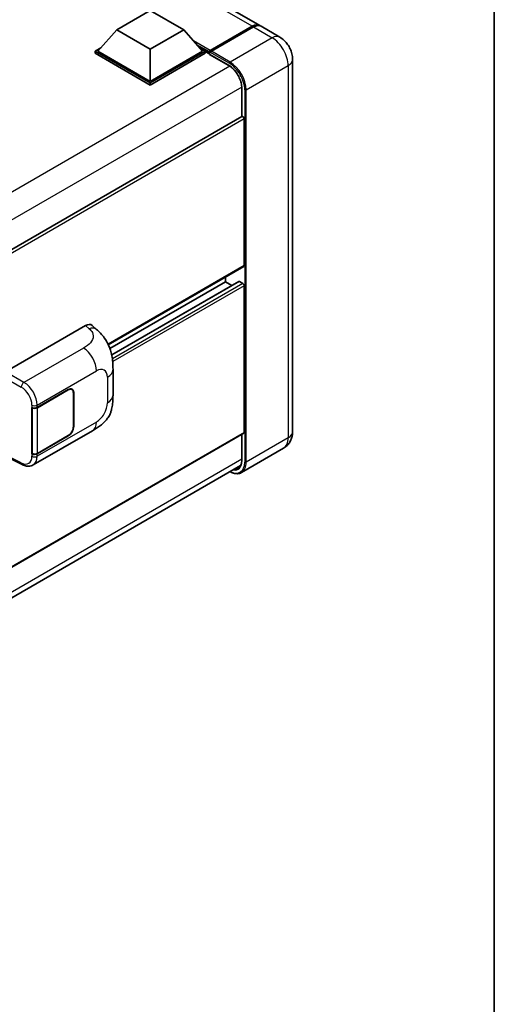
# Model space of a CAD drawing. Units: millimetres. Extents: x 0 to 10236, y 0 to 1405.
# Drawn here: x 1464 to 1564, y 197 to 405 of the extents above; entities that cross this region are included whole.
import ezdxf

# ---------------------------------------------------------------- set-up
doc = ezdxf.new("R2010")
doc.units = ezdxf.units.MM
doc.header["$LTSCALE"] = 4
for name, color, linetype, lineweight in [('Border (ISO)', 7, 'Continuous', 35), ('Visible (ISO)', 7, 'Continuous', 35), ('Visible Narrow (ISO)', 7, 'Continuous', 25)]:
    doc.layers.add(name, color=color, linetype=linetype, lineweight=lineweight)

# ---------------------------------------------------------------- blocks, each defined once
blk = doc.blocks.new('図面枠 tk図枠')
at = {"layer": 'Border (ISO)'}
blk.add_line((405.5, 289), (405.5, 8), dxfattribs=at)

msp = doc.modelspace()

# ---------------------------------------------------------------- linework, layer by layer
at = {"layer": 'Visible (ISO)'}
for p, q in [((1514.3456, 404.2504), (1348.5998, 499.9438)), ((1484.122, 403.3407), (1491.193, 407.4232)), ((1491.193, 407.4232), (1498.2641, 403.3407)), ((1503.8644, 398.9643), (1512.7456, 404.0919)), ((1518.5883, 401.8009), (1514.6285, 404.0871)), ((1484.122, 403.3407), (1480.1056, 398.8336)), ((1491.193, 399.2582), (1484.122, 403.3407)), ((1498.2641, 403.3407), (1491.193, 399.2582)), ((1498.2641, 403.3407), (1502.2805, 398.8336)), ((1503.7361, 398.6639), (1512.7871, 403.8895)), ((1513.0285, 403.9286), (1504.1189, 398.7846)), ((1479.5399, 398.8336), (1480.7051, 399.5063)), ((1479.5399, 398.3764), (1479.5399, 398.8336)), ((1491.193, 392.1057), (1479.5399, 398.8336)), ((1491.193, 391.6485), (1479.5399, 398.3764)), ((1491.193, 392.4323), (1480.1056, 398.8336)), ((1491.193, 399.2582), (1491.193, 392.4323)), ((1502.2805, 398.8336), (1491.193, 392.4323)), ((1502.8461, 398.8336), (1491.193, 392.1057)), ((1502.8461, 398.3764), (1491.193, 391.6485)), ((1501.681, 399.5063), (1502.8461, 398.8336)), ((1502.8461, 398.3764), (1502.8461, 398.8336)), ((1503.6947, 398.2411), (1502.8461, 398.731)), ((1503.6947, 398.3764), (1503.6947, 398.6703)), ((1503.6947, 398.2131), (1503.6947, 398.5724)), ((1503.7361, 398.1215), (1507.8373, 395.7537)), ((1503.9804, 398.574), (1503.839, 398.6557)), ((1521.3197, 397.07), (1521.3197, 318.3597)), ((1491.193, 391.6485), (1491.193, 392.1057)), ((1510.5657, 391.0279), (1510.5657, 385.0057)), ((1510.5657, 385.0057), (1331.3071, 281.5106)), ((1511.0486, 353.4691), (1511.0486, 384.496)), ((1510.9657, 353.286), (1482.318, 336.7462)), ((1507.0888, 350.0398), (1482.6593, 335.9354)), ((1509.9669, 350.117), (1483.0439, 334.573)), ((1507.0888, 350.0398), (1507.0888, 351.0476)), ((1508.461, 349.2476), (1507.0888, 350.0398)), ((1510.7657, 349.7132), (1510.0869, 350.1051)), ((1511.0486, 318.1964), (1511.0486, 349.2233)), ((1460.5608, 331.0152), (1477.5115, 340.8017)), ((1478.8759, 340.8262), (1479.8053, 339.9841)), ((1483.3096, 326.0734), (1483.3096, 331.4784)), ((1467.2743, 323.4603), (1473.8548, 327.2595)), ((1467.307, 323.4138), (1473.8548, 327.1942)), ((1474.6148, 327.2695), (1474.365, 327.4137)), ((1474.9296, 326.5737), (1474.9296, 319.3885)), ((1474.9861, 326.6063), (1474.9861, 319.4212)), ((1466.1426, 323.4601), (1466.163, 323.4491)), ((1466.1426, 313.6622), (1466.1426, 323.4601)), ((1466.1756, 323.4138), (1466.2023, 323.4293)), ((1466.1756, 313.7465), (1466.1756, 323.4138)), ((1510.9657, 318.0133), (1331.7263, 214.5294)), ((1466.4227, 311.3149), (1478.9719, 318.5602)), ((1473.8548, 317.4616), (1467.2743, 313.6624)), ((1473.8548, 317.5269), (1467.307, 313.7465)), ((1510.5657, 317.7824), (1510.5657, 312.3177)), ((1519.3883, 314.856), (1510.4787, 309.7121)), ((1461.5367, 312.6516), (1464.0911, 311.3759)), ((1466.235, 313.7155), (1466.1426, 313.6622)), ((1466.163, 313.6512), (1466.1426, 313.6622)), ((1331.0669, 207.6775), (1510.3145, 311.1662))]:
    msp.add_line(p, q, dxfattribs=at)
for centre, major_axis, ratio, start_param, end_param in [((1512.7456, 401.4791), (1.6, 2.7713), 0.57735027, 6.19468146, 7.06858347), ((1513.0285, 401.3158), (1.6, 2.7713), 0.57735027, 0, 0.78539816), ((1503.8644, 398.7683), (0.12, 0.2078), 0.57735027, 0.78539816, 2.35619449), ((1503.8361, 398.4907), (-0.1, 0.1732), 0.57735027, 6.14128825, 7.06858347), ((1503.8361, 398.2947), (-0.1, -0.1732), 0.57735027, 5.49778714, 6.28318531), ((1504.1189, 398.6213), (-0.1, -0.1732), 0.57735027, 3.92699082, 5.29642922), ((1510.7657, 384.6593), (-0.2, 0.3464), 0.57735027, 3.92699082, 6.28318531), ((1510.7657, 353.6324), (0.2, -0.3464), 0.57735027, 0, 0.78539816), ((1510.0869, 349.9092), (-0.12, 0.2078), 0.57735027, 5.49778714, 6.28318531), ((1510.7657, 349.3866), (-0.2, 0.3464), 0.57735027, 3.92699082, 5.49778714), ((1477.5, 338.8343), (1.2479, 2.0869), 0.57333637, 6.16912861, 7.08294563), ((1473.8548, 325.9531), (0.8, 1.3856), 0.57735027, 5.49778714, 7.06858347), ((1473.8548, 325.9531), (0.76, 1.3164), 0.57735027, 5.49778714, 7.06858347), ((1466.7086, 323.7869), (0.8, 0), 0.57735027, 3.9618974, 5.49778714), ((1466.7413, 323.7404), (-0.8, 0), 0.57735027, 0.78539816, 2.35619449), ((1473.8548, 318.768), (0.8, 1.3856), 0.57735027, 3.92699082, 5.49778714), ((1473.8548, 318.768), (-0.76, -1.3164), 0.57735027, 0.78539816, 2.35619449), ((1510.7657, 318.3597), (0.2, -0.3464), 0.57735027, 0, 0.78539816), ((1466.7086, 313.989), (-0.8, 0), 0.57735027, 0.82030475, 2.35619449), ((1466.7413, 314.0731), (0.8, 0), 0.57735027, 3.92699082, 5.49778714)]:
    msp.add_ellipse(centre, major_axis=major_axis, ratio=ratio, start_param=start_param, end_param=end_param, dxfattribs=at)
for points, knots in [([(1512.7871, 403.8895), (1512.9001, 403.9547), (1513.014, 404.0103), (1513.2417, 404.1001), (1513.3554, 404.1343), (1513.5224, 404.1681), (1513.5766, 404.1764), (1513.6303, 404.1819)], [1.570796327, 1.570796327, 1.570796327, 1.570796327, 1.727875959, 1.727875959, 1.884955592, 1.884955592, 1.96090463, 1.96090463, 1.96090463, 1.96090463]), ([(1521.3197, 397.07), (1521.3197, 397.497), (1521.2638, 397.8893), (1521.0851, 398.6278), (1520.9611, 398.9742), (1520.657, 399.6331), (1520.4766, 399.9454), (1520.0581, 400.5383), (1519.8201, 400.8188), (1519.2699, 401.3429), (1518.9581, 401.5874), (1518.5883, 401.8009)], [4.71238898, 4.71238898, 4.71238898, 4.71238898, 5.02654825, 5.02654825, 5.34070751, 5.34070751, 5.65486678, 5.65486678, 5.96902604, 5.96902604, 6.28318531, 6.28318531, 6.28318531, 6.28318531]), ([(1503.7512, 398.6703), (1503.7587, 398.6725), (1503.7672, 398.6737), (1503.7962, 398.6737), (1503.8187, 398.6674), (1503.839, 398.6557)], [0.0412271589, 0.0412271589, 0.0412271589, 0.0412271589, 0.0460164086, 0.0460164086, 0.0567710401, 0.0567710401, 0.0567710401, 0.0567710401]), ([(1507.8373, 395.7537), (1508.1151, 395.5933), (1508.3963, 395.3805), (1508.9357, 394.8688), (1509.1936, 394.5698), (1509.6586, 393.9153), (1509.8653, 393.5597), (1510.2051, 392.8295), (1510.3381, 392.4551), (1510.5172, 391.728), (1510.5635, 391.3753), (1510.5657, 391.0438), (1510.5657, 391.0359), (1510.5657, 391.0279)], [0, 0, 0, 0, 0.31107929, 0.31107929, 0.6234698, 0.6234698, 0.93705488, 0.93705488, 1.25066041, 1.25066041, 1.56309811, 1.56309811, 1.57079633, 1.57079633, 1.57079633, 1.57079633]), ([(1479.8053, 339.9841), (1480.0648, 339.7491), (1480.3863, 339.4616), (1480.9534, 338.8526), (1481.2141, 338.532), (1481.7862, 337.7338), (1482.0964, 337.2232), (1482.4843, 336.3906), (1482.5982, 336.1118), (1482.825, 335.4644), (1482.9296, 335.0891), (1483.1059, 334.3008), (1483.1723, 333.8838), (1483.2975, 332.7893), (1483.3096, 332.0806), (1483.3096, 331.4784)], [0, 0, 0, 0, 0.18362486, 0.18362486, 0.36333296, 0.36333296, 0.60386192, 0.60386192, 0.71569796, 0.71569796, 0.86115341, 0.86115341, 1.02941414, 1.02941414, 1.30785701, 1.30785701, 1.30785701, 1.30785701]), ([(1483.3096, 326.0734), (1483.3096, 325.4916), (1483.2994, 324.8434), (1483.1782, 323.8418), (1483.1136, 323.4622), (1482.9638, 322.8643), (1482.9004, 322.6491), (1482.7429, 322.2135), (1482.6467, 321.9902), (1482.3919, 321.5043), (1482.2202, 321.2419), (1481.8699, 320.7925), (1481.6904, 320.5949), (1481.2238, 320.1305), (1480.9318, 319.8823), (1480.1045, 319.2385), (1479.5162, 318.8745), (1478.9719, 318.5602)], [0, 0, 0, 0, 0.26907114, 0.26907114, 0.43224894, 0.43224894, 0.52213259, 0.52213259, 0.61371232, 0.61371232, 0.72841245, 0.72841245, 0.83295305, 0.83295305, 0.995563, 0.995563, 1.28301074, 1.28301074, 1.28301074, 1.28301074]), ([(1519.3883, 314.856), (1519.6815, 315.0253), (1519.9504, 315.2353), (1520.409, 315.6994), (1520.5988, 315.9524), (1520.9009, 316.4625), (1521.0139, 316.7196), (1521.1814, 317.2182), (1521.2363, 317.46), (1521.3054, 317.9239), (1521.3197, 318.1462), (1521.3197, 318.3597)], [3.926990817, 3.926990817, 3.926990817, 3.926990817, 4.08407045, 4.08407045, 4.241150082, 4.241150082, 4.398229715, 4.398229715, 4.555309348, 4.555309348, 4.71238898, 4.71238898, 4.71238898, 4.71238898]), ([(1466.4227, 311.3149), (1466.2819, 311.2336), (1466.1309, 311.1703), (1465.8196, 311.0818), (1465.6594, 311.0566), (1465.3384, 311.0405), (1465.1775, 311.0497), (1464.8594, 311.0974), (1464.702, 311.1359), (1464.3925, 311.2379), (1464.2403, 311.3014), (1464.0911, 311.3759)], [0.785398163, 0.785398163, 0.785398163, 0.785398163, 0.935496479, 0.935496479, 1.085594795, 1.085594795, 1.23569311, 1.23569311, 1.385791426, 1.385791426, 1.535889742, 1.535889742, 1.535889742, 1.535889742]), ([(1510.5657, 312.3177), (1510.5657, 312.1557), (1510.5547, 312.0012), (1510.5115, 311.7114), (1510.4794, 311.5761), (1510.3961, 311.328), (1510.3448, 311.2153), (1510.2259, 311.0144), (1510.1582, 310.9262), (1510.0084, 310.7746), (1509.9263, 310.7111), (1509.8373, 310.6598)], [1.570796327, 1.570796327, 1.570796327, 1.570796327, 1.727875959, 1.727875959, 1.884955592, 1.884955592, 2.042035225, 2.042035225, 2.199114858, 2.199114858, 2.35619449, 2.35619449, 2.35619449, 2.35619449]), ([(1510.4787, 309.7121), (1510.3426, 309.6335), (1510.1958, 309.5735), (1509.8867, 309.4927), (1509.7246, 309.4718), (1509.3907, 309.4681), (1509.2188, 309.4853), (1508.8697, 309.5559), (1508.6924, 309.6092), (1508.3718, 309.7357), (1508.2289, 309.8026), (1508.0863, 309.8798)], [2.35619449, 2.35619449, 2.35619449, 2.35619449, 2.513274123, 2.513274123, 2.670353756, 2.670353756, 2.827433388, 2.827433388, 2.984513021, 2.984513021, 3.110002899, 3.110002899, 3.110002899, 3.110002899])]:
    msp.add_open_spline(points, degree=3, knots=knots, dxfattribs=at)
at = {"layer": 'Visible Narrow (ISO)'}
for p, q in [((1512.7456, 404.0919), (1346.9998, 499.7853)), ((1503.839, 398.6557), (1512.8871, 403.8796)), ((1512.8871, 403.8796), (1512.9153, 403.8633)), ((1513.0285, 403.9286), (1516.9883, 401.6424)), ((1503.8644, 398.9643), (1500.3622, 400.9863)), ((1503.6947, 398.6703), (1501.0815, 400.179)), ((1516.9883, 401.6424), (1508.0787, 396.4985)), ((1503.6947, 398.3764), (1501.6211, 399.5736)), ((1507.7959, 395.8453), (1503.6947, 398.2131)), ((1503.7512, 398.6703), (1507.9373, 396.2535)), ((1508.0787, 396.4985), (1504.1189, 398.7846)), ((1508.0143, 395.6448), (1328.4703, 291.985)), ((1511.4729, 390.6197), (1520.3824, 395.7636)), ((1520.3824, 395.7636), (1520.3824, 317.0533)), ((1510.5599, 391.2357), (1331.1329, 287.6435)), ((1510.6243, 385.0237), (1510.6243, 390.9463)), ((1511.19, 390.6197), (1511.19, 311.9094)), ((1511.4729, 311.9094), (1511.4729, 390.6197)), ((1511.0486, 384.496), (1331.6763, 280.9353)), ((1511.0486, 353.4691), (1482.2665, 336.8518)), ((1510.0869, 350.1051), (1483.0588, 334.5004)), ((1510.7657, 349.7132), (1483.1797, 333.7864)), ((1511.0486, 349.2233), (1483.2494, 333.1734)), ((1477.5115, 340.8017), (1478.2531, 340.1297)), ((1477.0706, 336.0351), (1464.4683, 328.7592)), ((1467.2743, 323.9633), (1479.8003, 331.1951)), ((1459.9955, 330.036), (1463.903, 327.78)), ((1464.4683, 328.7592), (1460.5608, 331.0152)), ((1482.1381, 329.8454), (1482.1381, 324.4404)), ((1473.7982, 327.2269), (1473.8548, 327.1942)), ((1474.928, 326.6399), (1474.9861, 326.6063)), ((1466.163, 323.9521), (1466.163, 323.4491)), ((1467.2743, 323.4603), (1467.2743, 323.9633)), ((1467.307, 313.7465), (1467.307, 323.4138)), ((1479.8003, 320.3913), (1467.2743, 313.1594)), ((1474.9861, 319.4212), (1474.9296, 319.4538)), ((1511.0486, 318.1964), (1331.7263, 214.6647)), ((1473.7982, 317.4942), (1473.8548, 317.4616)), ((1510.6243, 312.236), (1510.6243, 317.8162)), ((1520.3824, 317.0533), (1511.4729, 311.9094)), ((1510.5657, 312.5288), (1331.1606, 208.9492)), ((1463.903, 311.7538), (1461.6218, 312.8931)), ((1466.163, 313.6512), (1466.163, 313.1482)), ((1467.2743, 313.1594), (1467.2743, 313.6624))]:
    msp.add_line(p, q, dxfattribs=at)
for centre, major_axis, ratio, start_param, end_param in [((1512.8871, 401.3974), (1.52, 2.6327), 0.57735027, 0.5633857, 0.78539816), ((1512.8871, 403.7163), (-0.1, 0.1732), 0.57735027, 5.49778714, 6.28318531), ((1516.9883, 399.0296), (1.6, 2.7713), 0.57735027, 0, 0.78539816), ((1516.9883, 397.7232), (2.4, -4.1569), 0.57735027, 0.78539816, 2.35619449), ((1507.9373, 395.9269), (-0.1, -0.1732), 0.57735027, 5.49778714, 6.28318531), ((1507.7959, 392.5793), (-2, 3.4641), 0.57735027, 3.92699082, 5.49778714), ((1508.0787, 396.3352), (0.1, 0.1732), 0.57735027, 0.78539816, 2.35619449), ((1507.9373, 392.4976), (2.3, -3.9837), 0.57735027, 0.78539816, 2.35619449), ((1508.0787, 392.5793), (-2.4, 4.1569), 0.57735027, 3.92699082, 5.49778714), ((1518.1197, 397.07), (3.2, 0), 0.57735027, 5.49778714, 6.28318531), ((1510.7657, 391.0279), (-0.2, 0), 0.57735027, 0, 0.78539816), ((1511.3314, 390.7013), (0.2, 0), 0.57735027, 3.92699082, 5.49778714), ((1478.1939, 338.2055), (1.6114, 1.7786), 0.65672952, 0, 0.91381702), ((1476.9719, 332.8281), (-2, 3.4641), 0.57735027, 3.92699082, 5.46288056), ((1479.8003, 328.4957), (1.653, 2.8632), 0.57735027, 5.49778714, 7.06858347), ((1479.3096, 331.4784), (4, 0), 0.57735027, 5.49778714, 6.28318531), ((1464.4486, 328.1178), (0.4, 0.6928), 0.53637355, 0.78600715, 2.3555855), ((1463.8213, 325.2128), (1.6866, -2.7207), 0.59713441, 0.76668294, 2.30257268), ((1464.3669, 325.5506), (-2.086, 3.4139), 0.59324129, 3.91222392, 5.44811366), ((1479.3096, 326.0734), (4, 0), 0.57735027, 5.49778714, 6.28318531), ((1466.7086, 324.2898), (0.8, 0), 0.57735027, 3.9618974, 5.49778714), ((1479.8003, 323.0907), (-1.653, -2.8632), 0.57735027, 0.78539816, 2.35619449), ((1476.9719, 322.0243), (2, -3.4641), 0.57735027, 0, 0.78539816), ((1516.9883, 319.0129), (2.4, -4.1569), 0.57735027, 0, 0.78539816), ((1518.1197, 318.3597), (3.2, 0), 0.57735027, 5.49778714, 6.28318531), ((1463.8213, 314.409), (1.6866, -2.7207), 0.59713441, 5.5139785, 7.04986825), ((1466.7086, 313.486), (-0.8, 0), 0.57735027, 0.82030475, 2.35619449), ((1464.3669, 314.7468), (-2.086, 3.4139), 0.59324129, 3.12682576, 3.91222392), ((1464.4486, 312.0916), (-0.3574, -0.7157), 0.5766475, 5.463532, 6.28318531), ((1507.9373, 313.7873), (2.3, -3.9837), 0.57735027, 5.56327508, 7.06858347), ((1507.7959, 313.869), (2, -3.4641), 0.57735027, 5.8321585, 7.06858347), ((1507.9373, 313.9506), (1.9, -3.2909), 0.57735027, 5.95730235, 6.28318531), ((1508.0787, 313.869), (2.4, -4.1569), 0.57735027, 0, 0.78539816), ((1510.7657, 312.3177), (-0.2, 0), 0.57735027, 0, 0.78539816), ((1511.3314, 311.9911), (0.2, 0), 0.57735027, 3.92699082, 5.49778714)]:
    msp.add_ellipse(centre, major_axis=major_axis, ratio=ratio, start_param=start_param, end_param=end_param, dxfattribs=at)
msp.add_open_spline([(1478.2531, 340.1297), (1478.5068, 339.8999), (1478.7774, 339.6378), (1478.9418, 339.3217), (1479.1722, 338.8784), (1479.1805, 338.3325), (1478.944, 337.8077), (1478.7382, 337.3508), (1478.356, 336.9239), (1477.9278, 336.5915), (1477.6392, 336.3675), (1477.3345, 336.1875), (1477.0706, 336.0351)], degree=3, knots=[0, 0, 0, 0, 0.22498324, 0.22498324, 0.22498324, 0.54043573, 0.54043573, 0.54043573, 0.81501171, 0.81501171, 0.81501171, 1, 1, 1, 1], dxfattribs=at)

# ---------------------------------------------------------------- block references
at = {"xscale": 4, "yscale": 4, "zscale": 4}
msp.add_blockref('図面枠 tk図枠', (-58, -32), dxfattribs=at)

doc.saveas('drawing.dxf')
